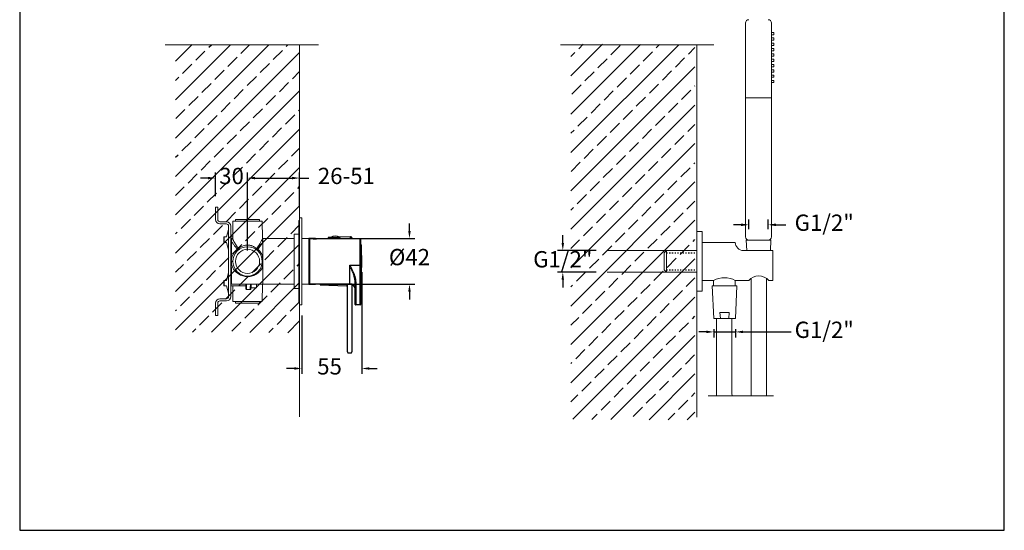
# Model space of a CAD drawing. Units: millimetres. Extents: x 251.8 to 342.6, y 95.6 to 188.8.
# Drawn here: x 251.8 to 342.6, y 95.6 to 142.6 of the extents above; entities that cross this region are included whole.
import ezdxf

# ---------------------------------------------------------------- set-up
doc = ezdxf.new("R2010")
doc.units = ezdxf.units.MM
doc.header["$PDSIZE"] = -1
doc.linetypes.add('SHORT_DASH', pattern=[3, 0.75, -1.5, 0.75])
doc.layers.add('COTAS', color=252, linetype='Continuous')
doc.layers.add('cuerpo', color=7, linetype='Continuous', lineweight=5)
doc.layers.add('Lineas finas', color=253, linetype='Continuous', lineweight=5)
doc.styles.add('ARIAL', font='arial.ttf')
doc.dimstyles.new('Cotas Paula', dxfattribs={"dimtxt": 1.5, "dimasz": 0.7, "dimexe": 0.5, "dimexo": 1, "dimgap": 1, "dimtad": 0, "dimtih": 1, "dimtoh": 1, "dimdec": 0, "dimrnd": 1, "dimtxsty": 'ARIAL', "dimcen": 0, "dimclrd": 256, "dimclre": 256, "dimclrt": 256, "dimadec": 0, "dimazin": 0, "dimtfac": 1, "dimtdec": 0, "dimtmove": 0, "dimatfit": 3, "dimfxl": 1, "dimlwd": -1, "dimlwe": -1, "dimarcsym": 0})
doc.dimstyles.new('RS (E1.10)', dxfattribs={"dimtxt": 1.5, "dimasz": 0.7, "dimexe": 0.5, "dimexo": 1, "dimgap": 1, "dimtad": 0, "dimtih": 1, "dimtoh": 1, "dimdec": 0, "dimlfac": 10, "dimtxsty": 'ARIAL', "dimcen": 0, "dimclrd": 256, "dimclre": 256, "dimclrt": 256, "dimadec": 0, "dimazin": 0, "dimtfac": 1, "dimtdec": 0, "dimtofl": 0, "dimtmove": 0, "dimatfit": 3, "dimfxl": 1, "dimlwd": -1, "dimlwe": -1, "dimarcsym": 0})

# ---------------------------------------------------------------- blocks, each defined once
blk = doc.blocks.new('*D26')
at = {"layer": 'COTAS', "transparency": 16777216}
for p, q in [((272.843, 121.378), (272.843, 128.555)), ((273.543, 128.055), (276.943, 128.055)), ((277.643, 125.378), (277.643, 128.555)), ((277.643, 128.055), (278.489, 128.055))]:
    blk.add_line(p, q, dxfattribs=at)
for points in [[(273.543, 128.171), (273.543, 127.938), (272.843, 128.055)], [(276.943, 128.171), (276.943, 127.938), (277.643, 128.055)]]:
    blk.add_solid(points, dxfattribs=at)
at = {"layer": 'Defpoints', "color": 0, "transparency": 16777216}
for p in [(277.643, 128.055), (277.643, 124.378), (272.843, 120.378)]:
    blk.add_point(p, dxfattribs=at)
at = {"layer": 'COTAS', "transparency": 16777216, "insert": (281.946, 128.055), "char_height": 1.5, "attachment_point": 5, "style": 'ARIAL'}
blk.add_mtext('26-51', dxfattribs=at)
blk = doc.blocks.new('*D27')
at = {"layer": 'COTAS', "transparency": 16777216}
for p, q in [((287.76, 123.178), (287.76, 123.878)), ((279.493, 122.478), (288.26, 122.478)), ((279.493, 118.278), (288.26, 118.278)), ((287.76, 117.578), (287.76, 116.878))]:
    blk.add_line(p, q, dxfattribs=at)
for points in [[(287.643, 123.178), (287.877, 123.178), (287.76, 122.478)], [(287.643, 117.578), (287.877, 117.578), (287.76, 118.278)]]:
    blk.add_solid(points, dxfattribs=at)
at = {"layer": 'Defpoints', "color": 0, "transparency": 16777216}
for p in [(278.493, 122.478), (278.493, 118.278), (287.76, 118.278)]:
    blk.add_point(p, dxfattribs=at)
at = {"layer": 'COTAS', "transparency": 16777216, "insert": (287.76, 120.576), "char_height": 1.5, "attachment_point": 5, "style": 'ARIAL'}
blk.add_mtext('%%C42', dxfattribs=at)
blk = doc.blocks.new('*D28')
at = {"layer": 'COTAS', "transparency": 16777216}
for p, q in [((283.369, 119.378), (283.369, 110.007)), ((277.843, 115.378), (277.843, 110.007)), ((277.143, 110.507), (276.443, 110.507)), ((284.069, 110.507), (284.769, 110.507))]:
    blk.add_line(p, q, dxfattribs=at)
for points in [[(277.143, 110.624), (277.143, 110.391), (277.843, 110.507)], [(284.069, 110.624), (284.069, 110.391), (283.369, 110.507)]]:
    blk.add_solid(points, dxfattribs=at)
at = {"layer": 'Defpoints', "color": 0, "transparency": 16777216}
for p in [(283.369, 120.378), (277.843, 116.378), (283.369, 110.507)]:
    blk.add_point(p, dxfattribs=at)
at = {"layer": 'COTAS', "transparency": 16777216, "insert": (280.399, 110.507), "char_height": 1.5, "attachment_point": 5, "style": 'ARIAL'}
blk.add_mtext('55', dxfattribs=at)
blk = doc.blocks.new('*D38')
at = {"layer": 'COTAS', "transparency": 16777216}
for p, q in [((269.193, 128.051), (268.493, 128.051)), ((269.893, 126.378), (269.893, 128.551)), ((272.843, 121.378), (272.843, 128.551)), ((273.543, 128.051), (274.243, 128.051))]:
    blk.add_line(p, q, dxfattribs=at)
for points in [[(269.193, 128.168), (269.193, 127.935), (269.893, 128.051)], [(273.543, 128.168), (273.543, 127.935), (272.843, 128.051)]]:
    blk.add_solid(points, dxfattribs=at)
at = {"layer": 'Defpoints', "color": 0, "transparency": 16777216}
for p in [(272.843, 128.051), (269.893, 125.378), (272.843, 120.378)]:
    blk.add_point(p, dxfattribs=at)
at = {"layer": 'COTAS', "transparency": 16777216, "insert": (271.368, 128.051), "char_height": 1.5, "attachment_point": 5, "style": 'ARIAL'}
blk.add_mtext('30', dxfattribs=at)
blk = doc.blocks.new('*D94')
at = {"layer": 'COTAS', "transparency": 16777216}
for p, q in [((301.887, 122.078), (301.887, 122.778)), ((304.974, 121.378), (301.387, 121.378)), ((304.974, 119.378), (301.387, 119.378)), ((301.887, 118.678), (301.887, 117.978))]:
    blk.add_line(p, q, dxfattribs=at)
for points in [[(301.77, 122.078), (302.003, 122.078), (301.887, 121.378)], [(301.77, 118.678), (302.003, 118.678), (301.887, 119.378)]]:
    blk.add_solid(points, dxfattribs=at)
at = {"layer": 'Defpoints', "color": 0, "transparency": 16777216}
for p in [(305.974, 121.378), (301.887, 119.378), (305.974, 119.378)]:
    blk.add_point(p, dxfattribs=at)
at = {"layer": 'COTAS', "transparency": 16777216, "insert": (301.887, 120.378), "char_height": 1.5, "attachment_point": 5, "style": 'ARIAL'}
blk.add_mtext('G1/2"', dxfattribs=at)
blk = doc.blocks.new('*D95')
at = {"layer": 'COTAS', "transparency": 16777216}
for p, q in [((315.115, 113.878), (314.415, 113.878)), ((315.815, 114.128), (315.815, 113.378)), ((315.815, 113.878), (317.797, 113.878)), ((317.797, 114.128), (317.797, 113.378)), ((318.497, 113.878), (322.939, 113.878))]:
    blk.add_line(p, q, dxfattribs=at)
for points in [[(315.115, 113.995), (315.115, 113.762), (315.815, 113.878)], [(318.497, 113.995), (318.497, 113.762), (317.797, 113.878)]]:
    blk.add_solid(points, dxfattribs=at)
at = {"layer": 'Defpoints', "color": 0, "transparency": 16777216}
for p in [(315.815, 115.128), (317.797, 115.128), (317.797, 113.878)]:
    blk.add_point(p, dxfattribs=at)
at = {"layer": 'COTAS', "transparency": 16777216, "insert": (325.977, 113.878), "char_height": 1.5, "attachment_point": 5, "style": 'ARIAL'}
blk.add_mtext('G1/2"', dxfattribs=at)
blk = doc.blocks.new('*D96')
at = {"layer": 'COTAS', "transparency": 16777216}
for p, q in [((318.321, 123.746), (317.621, 123.746)), ((319.021, 123.343), (319.021, 124.246)), ((320.821, 123.343), (320.821, 124.246)), ((321.521, 123.746), (322.439, 123.746))]:
    blk.add_line(p, q, dxfattribs=at)
for points in [[(318.321, 123.863), (318.321, 123.629), (319.021, 123.746)], [(321.521, 123.863), (321.521, 123.629), (320.821, 123.746)]]:
    blk.add_solid(points, dxfattribs=at)
at = {"layer": 'Defpoints', "color": 0, "transparency": 16777216}
for p in [(320.821, 123.746), (319.021, 122.343), (320.821, 122.343)]:
    blk.add_point(p, dxfattribs=at)
at = {"layer": 'COTAS', "transparency": 16777216, "insert": (325.977, 123.746), "char_height": 1.5, "width": 4.32094, "attachment_point": 5, "style": 'ARIAL'}
blk.add_mtext('G1/2"', dxfattribs=at)

msp = doc.modelspace()

# ---------------------------------------------------------------- hatches: boundary and pattern name
at = {"true_color": 0xc7c8ca, "transparency": 33554485}
h = msp.add_hatch(dxfattribs=at)
h.set_pattern_fill('JIS_STN_2.5', color=9)
h.set_pattern_definition([(45, (97.583, -12.1402), (-1.767767, 1.767767), []), (45, (99.348, -12.1402), (-1.767767, 1.767767), [1.2, -0.5])])
h.paths.add_polyline_path([(277.643, 140.291), (266.211, 140.359), (266.211, 113.862), (277.643, 113.794)])
h = msp.add_hatch(dxfattribs=at)
h.set_pattern_fill('JIS_STN_2.5', color=9)
h.set_pattern_definition([(45, (134.0067, -17.0108), (-1.767767, 1.767767), []), (45, (135.7717, -17.0108), (-1.767767, 1.767767), [1.2, -0.5])])
h.paths.add_polyline_path([(314.067, 140.325), (302.634, 140.393), (302.634, 105.827), (314.067, 105.758)])

# ---------------------------------------------------------------- linework, layer by layer
at = {"color": 7, "linetype": 'Continuous', "lineweight": 25}
for p, q in [((279.093, 122.478), (278.493, 122.478)), ((279.093, 122.478), (279.093, 122.453)), ((280.27, 122.576), (280.225, 122.453)), ((280.439, 122.582), (280.27, 122.576)), ((282.34, 122.641), (281.427, 122.613)), ((282.443, 122.541), (282.443, 122.453)), ((278.883, 122.453), (278.583, 122.453)), ((279.183, 122.453), (278.883, 122.453)), ((283.208, 122.453), (279.181, 122.453)), ((283.258, 122.403), (283.258, 120.378)), ((282.258, 120.018), (283.208, 120.018)), ((283.258, 120.378), (283.208, 120.378)), ((283.208, 120.018), (283.208, 120.378)), ((283.208, 117.36), (283.208, 120.018)), ((283.258, 120.378), (283.258, 120.027)), ((283.258, 120.027), (283.258, 117.369)), ((278.493, 118.278), (279.093, 118.278)), ((278.583, 118.303), (282.258, 118.303)), ((279.093, 118.303), (279.093, 118.278)), ((279.543, 118.303), (279.543, 118.203)), ((279.543, 118.203), (281.946, 118.128)), ((282.043, 113.357), (282.043, 118.303)), ((282.443, 118.268), (282.443, 113.357)), ((282.758, 117.369), (282.758, 118.46)), ((282.808, 118.452), (282.808, 117.36)), ((282.758, 116.418), (282.758, 117.369)), ((282.808, 117.36), (282.808, 116.368)), ((283.208, 116.368), (283.208, 117.36)), ((283.258, 117.369), (283.258, 116.418)), ((283.208, 116.368), (282.808, 116.368)), ((282.043, 112.035), (282.043, 113.357)), ((282.443, 113.357), (282.443, 112.035)), ((282.143, 111.935), (282.343, 111.935))]:
    msp.add_line(p, q, dxfattribs=at)
at = {"color": 8, "linetype": 'Continuous', "lineweight": 25}
for p, q in [((280.501, 122.588), (281.332, 122.588)), ((282.34, 122.453), (282.34, 122.641)), ((283.208, 120.378), (283.208, 122.453)), ((283.308, 121.912), (283.308, 118.844)), ((282.258, 118.303), (282.258, 120.018))]:
    msp.add_line(p, q, dxfattribs=at)
at = {"color": 3}
msp.add_lwpolyline([(342.567, 185.377), (251.848, 185.377), (251.848, 95.599), (342.567, 95.599)], close=True, dxfattribs=at)
at = {"color": 7, "linetype": 'Continuous', "lineweight": 25}
for centre, radius, start, end in [((280.538, 122.518), 0.08, 117.59291, 136.23146), ((280.933, 121.762), 0.933, 63.6624, 117.59291), ((282.343, 122.541), 0.1, 0, 91.8), ((283.208, 122.403), 0.05, 0, 90), ((283.258, 121.908), 0.05, 4.60667, 90), ((264.269, 120.378), 19.1, 355.39333, 4.60667), ((283.22, 120.097), 0.0794, 261.22054, 298.48161), ((283.258, 118.848), 0.05, 270, 355.39333), ((281.943, 118.028), 0.1, 0, 88.2), ((282.258, 117.803), 0.5, 0, 90), ((282.808, 116.418), 0.05, 180, 270), ((283.208, 116.418), 0.05, 270, 0), ((282.143, 112.035), 0.1, 180, 270), ((282.343, 112.035), 0.1, 270, 0)]:
    msp.add_arc(centre, radius, start, end, dxfattribs=at)
for points, knots in [([(280.578, 122.558), (280.543, 122.563), (280.473, 122.573), (280.43, 122.582), (280.437, 122.58), (280.439, 122.58)], [0, 0, 0, 0, 0.43157, 0.863331, 1, 1, 1, 1]), ([(281.427, 122.611), (281.429, 122.612), (281.436, 122.614), (281.394, 122.603), (281.304, 122.583), (281.168, 122.559), (281.005, 122.541), (280.835, 122.537), (280.686, 122.545), (280.611, 122.554), (280.578, 122.558)], [0, 0, 0, 0, 0.041584, 0.17978, 0.319199, 0.462517, 0.607233, 0.748888, 0.887787, 1, 1, 1, 1]), ([(282.258, 120.018), (282.258, 120.017), (282.346, 119.851), (282.478, 119.602), (282.63, 119.26), (282.723, 118.997), (282.792, 118.728), (282.803, 118.544), (282.808, 118.452)], [0, 0, 0, 0, 0.001675, 0.335366, 0.50338, 0.671273, 0.834134, 1, 1, 1, 1]), ([(282.758, 118.46), (282.753, 118.549), (282.744, 118.726), (282.692, 118.94), (282.608, 119.224), (282.469, 119.568), (282.328, 119.868), (282.258, 120.017), (282.258, 120.018)], [0, 0, 0, 0, 0.162066, 0.324457, 0.399885, 0.702032, 0.998285, 1, 1, 1, 1])]:
    msp.add_open_spline(points, degree=3, knots=knots, dxfattribs=at)
at = {"color": 8, "linetype": 'Continuous', "lineweight": 25}
for points, knots in [([(278.883, 122.453), (278.883, 122.453), (278.88, 122.454), (278.89, 122.453), (278.914, 122.451), (278.952, 122.449), (278.994, 122.448), (279.022, 122.448), (279.033, 122.448)], [0, 0, 0, 0, 0.004308, 0.218469, 0.432626, 0.647266, 0.862127, 1, 1, 1, 1]), ([(279.033, 122.448), (279.05, 122.448), (279.083, 122.448), (279.128, 122.45), (279.162, 122.452), (279.181, 122.453), (279.181, 122.453), (279.181, 122.453)], [0, 0, 0, 0, 0.214456, 0.428898, 0.643693, 0.858719, 1, 1, 1, 1])]:
    msp.add_open_spline(points, degree=3, knots=knots, dxfattribs=at)
at = {"layer": 'COTAS', "linetype": 'SHORT_DASH', "ltscale": 0.1}
for p, q in [((311.447, 121.167), (314.233, 121.167)), ((311.447, 119.593), (314.233, 119.593))]:
    msp.add_line(p, q, dxfattribs=at)
at = {"layer": 'cuerpo'}
for p, q in [((318.721, 122.643), (318.721, 142.343)), ((321.121, 142.343), (321.121, 122.643)), ((265.252, 140.325), (279.37, 140.325)), ((277.643, 140.325), (277.643, 106.069)), ((301.676, 140.325), (315.793, 140.325)), ((314.233, 140.325), (314.233, 123.128)), ((318.721, 135.443), (321.121, 135.443)), ((269.893, 124.228), (269.893, 125.378)), ((269.893, 125.378), (270.093, 125.378)), ((270.093, 125.378), (270.093, 124.228)), ((277.843, 124.378), (277.643, 124.378)), ((277.643, 120.378), (277.643, 124.378)), ((277.843, 120.378), (277.843, 124.378)), ((270.293, 124.028), (270.893, 124.028)), ((270.893, 123.828), (270.293, 123.828)), ((271.093, 117.128), (271.093, 123.628)), ((271.293, 123.628), (271.293, 117.128)), ((271.493, 124.078), (271.476, 122.514)), ((274.193, 124.078), (271.493, 124.078)), ((271.733, 124.228), (271.733, 124.078)), ((271.733, 124.228), (273.953, 124.228)), ((273.953, 124.078), (273.953, 124.228)), ((274.209, 122.514), (274.193, 124.078)), ((277.643, 124.128), (277.563, 124.128)), ((277.563, 124.128), (277.563, 116.628)), ((270.687, 122.628), (270.662, 122.603)), ((270.662, 122.153), (270.662, 122.603)), ((270.916, 122.628), (270.687, 122.628)), ((270.687, 122.628), (270.687, 122.128)), ((271.08, 123.322), (270.916, 122.628)), ((271.08, 121.435), (271.08, 123.322)), ((271.478, 122.628), (271.293, 122.628)), ((271.471, 122.478), (271.364, 122.478)), ((274.209, 122.508), (274.208, 122.514)), ((274.209, 122.508), (274.213, 122.478)), ((274.263, 122.478), (274.213, 122.478)), ((277.143, 122.478), (274.263, 122.478)), ((274.263, 118.278), (274.263, 122.478)), ((277.563, 122.878), (277.143, 122.878)), ((277.143, 120.378), (277.143, 122.878)), ((278.493, 122.478), (277.843, 122.478)), ((278.493, 118.278), (278.493, 122.478)), ((314.733, 123.128), (314.233, 123.128)), ((314.233, 123.128), (314.233, 117.628)), ((314.733, 117.628), (314.733, 123.128)), ((270.662, 122.153), (270.687, 122.128)), ((270.687, 122.128), (270.916, 122.128)), ((270.916, 122.128), (271.08, 121.435)), ((278.578, 122.421), (278.493, 122.421)), ((278.578, 120.378), (278.578, 122.453)), ((317.784, 122.128), (314.733, 122.128)), ((318.774, 122.343), (318.831, 121.378)), ((321.068, 122.343), (318.774, 122.343)), ((321.025, 121.378), (321.068, 122.343)), ((311.447, 121.378), (311.233, 121.167)), ((311.233, 121.167), (311.233, 119.593)), ((314.233, 121.378), (311.447, 121.378)), ((311.447, 121.378), (311.447, 119.378)), ((318.534, 121.378), (321.233, 121.378)), ((321.233, 118.628), (321.233, 121.378)), ((271.343, 120.378), (271.343, 120.405)), ((277.143, 117.878), (277.143, 120.378)), ((277.643, 116.378), (277.643, 120.378)), ((277.843, 116.378), (277.843, 120.378)), ((278.578, 118.303), (278.578, 120.378)), ((271.08, 119.322), (270.916, 118.628)), ((271.08, 117.435), (271.08, 119.322)), ((311.447, 119.378), (311.233, 119.593)), ((311.447, 119.378), (314.233, 119.378)), ((270.687, 118.628), (270.662, 118.603)), ((270.662, 118.153), (270.662, 118.603)), ((270.662, 118.153), (270.687, 118.128)), ((270.916, 118.628), (270.687, 118.628)), ((270.687, 118.628), (270.687, 118.128)), ((270.687, 118.128), (270.916, 118.128)), ((270.916, 118.128), (271.08, 117.435)), ((271.293, 118.128), (272.687, 118.128)), ((271.364, 118.278), (274.263, 118.278)), ((271.478, 118.128), (271.493, 116.678)), ((273.149, 118.128), (273.162, 118.128)), ((273.162, 117.953), (273.162, 118.278)), ((273.162, 117.953), (273.662, 117.953)), ((273.662, 117.953), (273.662, 118.278)), ((274.193, 116.678), (274.209, 118.243)), ((274.263, 118.278), (277.143, 118.278)), ((277.843, 118.278), (278.493, 118.278)), ((278.493, 118.336), (278.578, 118.336)), ((315.784, 118.628), (314.733, 118.628)), ((315.638, 118.128), (315.815, 115.128)), ((317.931, 118.128), (315.638, 118.128)), ((315.784, 118.628), (315.784, 118.128)), ((315.784, 118.128), (317.784, 118.128)), ((319.016, 118.628), (317.784, 118.628)), ((317.784, 118.628), (317.784, 118.128)), ((317.797, 115.128), (317.931, 118.128)), ((319.234, 107.993), (319.234, 118.817)), ((320.652, 107.993), (320.652, 118.817)), ((321.233, 118.628), (320.87, 118.628)), ((272.742, 117.778), (273.103, 117.778)), ((277.143, 117.878), (277.563, 117.878)), ((314.233, 117.628), (314.733, 117.628)), ((314.233, 117.628), (314.233, 106.01)), ((269.893, 115.378), (269.893, 116.528)), ((270.093, 116.528), (270.093, 115.378)), ((270.293, 116.928), (270.893, 116.928)), ((270.893, 116.728), (270.293, 116.728)), ((274.193, 116.678), (271.493, 116.678)), ((271.733, 116.678), (271.733, 116.528)), ((273.953, 116.528), (271.733, 116.528)), ((273.953, 116.528), (273.953, 116.678)), ((277.563, 116.628), (277.643, 116.628)), ((277.643, 116.378), (277.843, 116.378)), ((270.093, 115.378), (269.893, 115.378)), ((316.419, 115.128), (316.369, 115.681)), ((316.369, 115.681), (317.222, 115.681)), ((317.172, 115.128), (317.222, 115.681)), ((315.815, 115.128), (317.797, 115.128))]:
    msp.add_line(p, q, dxfattribs=at)
for radius in [1.35, 1.11]:
    msp.add_circle((272.843, 120.378), radius, dxfattribs=at)
for centre, radius, start, end in [((319.021, 142.343), 0.3, 90, 180), ((320.821, 142.343), 0.3, 0, 90), ((270.293, 124.228), 0.4, 180, 270), ((270.293, 124.228), 0.2, 180, 270), ((270.893, 123.628), 0.4, 0, 90), ((270.893, 123.628), 0.2, 0, 90), ((270.593, 123.436), 0.5, 346.75948, 0), ((319.021, 122.643), 0.3, 180, 270), ((320.821, 122.643), 0.3, 270, 0), ((271.363, 122.349), 0.101, 89.91514, 134.46428), ((271.36, 122.138), 0.107, 89.42441, 129.25404), ((318.534, 122.128), 0.75, 180, 270), ((270.593, 121.32), 0.5, 0, 13.24052), ((270.593, 119.436), 0.5, 346.75948, 0), ((316.784, 116.707), 2.166, 62.50525, 117.49475), ((319.943, 117.777), 1.258, 42.54833, 137.45167), ((270.893, 117.128), 0.4, 270, 0), ((270.893, 117.128), 0.2, 270, 0), ((270.593, 117.32), 0.5, 0, 13.24052), ((270.293, 116.528), 0.4, 90, 180), ((270.293, 116.528), 0.2, 90, 180)]:
    msp.add_arc(centre, radius, start, end, dxfattribs=at)
for points, knots in [([(271.365, 122.478), (271.359, 122.478), (271.346, 122.477), (271.327, 122.472), (271.308, 122.462), (271.298, 122.453), (271.292, 122.448)], [0, 0, 0, 0, 0.232731, 0.479795, 0.737262, 1, 1, 1, 1]), ([(271.364, 122.476), (271.364, 122.477), (271.364, 122.479), (271.364, 122.46), (271.363, 122.45)], [0, 0, 0, 0, 0.415158, 1, 1, 1, 1]), ([(271.363, 122.45), (271.38, 122.459), (271.408, 122.474), (271.457, 122.475), (271.475, 122.476)], [0, 0, 0, 0, 0.620129, 1, 1, 1, 1]), ([(271.476, 122.514), (271.476, 122.511), (271.475, 122.504), (271.464, 122.489), (271.47, 122.486), (271.471, 122.486)], [0, 0, 0, 0, 0.439201, 0.888788, 1, 1, 1, 1]), ([(271.477, 122.514), (271.478, 122.5), (271.478, 122.469), (271.495, 122.41), (271.522, 122.338), (271.56, 122.259), (271.614, 122.158), (271.689, 122.032), (271.784, 121.884), (271.892, 121.725), (271.969, 121.615), (272.009, 121.558)], [0, 0, 0, 0, 0.073567, 0.166744, 0.254995, 0.346933, 0.442858, 0.576741, 0.720825, 0.854556, 1, 1, 1, 1]), ([(273.676, 121.558), (273.712, 121.609), (273.781, 121.706), (273.878, 121.849), (273.966, 121.983), (274.045, 122.113), (274.112, 122.231), (274.164, 122.339), (274.2, 122.434), (274.206, 122.484), (274.209, 122.508)], [0, 0, 0, 0, 0.130705, 0.251892, 0.381546, 0.502872, 0.631357, 0.752423, 0.878812, 1, 1, 1, 1]), ([(274.213, 122.478), (274.213, 122.465), (274.213, 122.437), (274.213, 122.347), (274.213, 122.215), (274.213, 122.107), (274.213, 122.052)], [0, 0, 0, 0, 0.131252, 0.265691, 0.632863, 1, 1, 1, 1]), ([(271.361, 122.245), (271.361, 122.202), (271.36, 122.112), (271.359, 121.978), (271.358, 121.87), (271.357, 121.8), (271.356, 121.726), (271.355, 121.648), (271.355, 121.566), (271.353, 121.449), (271.352, 121.279), (271.35, 121.069), (271.347, 120.851), (271.345, 120.636), (271.344, 120.484), (271.343, 120.405)], [0, 0, 0, 0, 0.117336, 0.239934, 0.281998, 0.324648, 0.367883, 0.411705, 0.456111, 0.501104, 0.596689, 0.711681, 0.799159, 0.895266, 1, 1, 1, 1]), ([(271.361, 122.245), (271.357, 122.277), (271.347, 122.339), (271.347, 122.409), (271.358, 122.436), (271.363, 122.45)], [0, 0, 0, 0, 0.332086, 0.664045, 1, 1, 1, 1]), ([(271.919, 121.481), (271.879, 121.528), (271.802, 121.619), (271.699, 121.747), (271.608, 121.864), (271.514, 121.991), (271.424, 122.123), (271.382, 122.205), (271.361, 122.245)], [0, 0, 0, 0, 0.160402, 0.31215, 0.455547, 0.590948, 0.803234, 1, 1, 1, 1]), ([(272.009, 121.558), (272.075, 121.61), (272.2, 121.708), (272.417, 121.807), (272.632, 121.866), (272.774, 121.873), (272.843, 121.877)], [0, 0, 0, 0, 0.292852, 0.559379, 0.786025, 1, 1, 1, 1]), ([(272.843, 121.728), (272.843, 121.73), (272.843, 121.733), (272.843, 121.752), (272.843, 121.771), (272.843, 121.795), (272.843, 121.829), (272.843, 121.858), (272.843, 121.877)], [0, 0, 0, 0, 0.239601, 0.368453, 0.5, 0.631547, 0.760399, 1, 1, 1, 1]), ([(272.843, 121.877), (272.915, 121.873), (273.025, 121.868), (273.167, 121.835), (273.312, 121.788), (273.493, 121.702), (273.613, 121.608), (273.676, 121.558)], [0, 0, 0, 0, 0.225967, 0.341891, 0.460751, 0.718198, 1, 1, 1, 1]), ([(274.213, 122.052), (274.196, 122.028), (274.163, 121.979), (274.104, 121.899), (274.023, 121.793), (273.913, 121.654), (273.817, 121.54), (273.767, 121.481)], [0, 0, 0, 0, 0.141816, 0.289553, 0.443498, 0.711438, 1, 1, 1, 1]), ([(271.343, 120.405), (271.346, 120.454), (271.351, 120.554), (271.38, 120.7), (271.425, 120.843), (271.486, 120.982), (271.565, 121.118), (271.665, 121.25), (271.781, 121.374), (271.873, 121.445), (271.919, 121.481)], [0, 0, 0, 0, 0.11336, 0.227933, 0.342893, 0.460423, 0.58742, 0.716929, 0.858273, 1, 1, 1, 1]), ([(271.919, 121.481), (271.931, 121.489), (271.947, 121.499), (271.962, 121.511), (271.967, 121.515), (271.968, 121.516), (271.968, 121.516), (271.968, 121.516)], [0, 0, 0, 0, 0.734355, 0.926084, 0.977774, 0.99257, 1, 1, 1, 1]), ([(271.919, 121.481), (271.928, 121.473), (271.948, 121.456), (271.974, 121.441), (271.997, 121.435), (272.006, 121.44), (272.011, 121.442)], [0, 0, 0, 0, 0.250003, 0.500003, 0.750003, 1, 1, 1, 1]), ([(272.011, 121.442), (272.016, 121.447), (272.026, 121.458), (272.03, 121.487), (272.026, 121.521), (272.015, 121.546), (272.009, 121.558)], [0, 0, 0, 0, 0.244485, 0.5, 0.755516, 1, 1, 1, 1]), ([(273.675, 121.442), (273.67, 121.446), (273.662, 121.454), (273.658, 121.47), (273.657, 121.48), (273.657, 121.486), (273.657, 121.488)], [0, 0, 0, 0, 0.423647, 0.726922, 0.909439, 1, 1, 1, 1]), ([(273.675, 121.442), (273.679, 121.44), (273.688, 121.435), (273.71, 121.441), (273.737, 121.456), (273.757, 121.473), (273.767, 121.481)], [0, 0, 0, 0, 0.236199, 0.488125, 0.746359, 1, 1, 1, 1]), ([(273.767, 121.481), (273.758, 121.487), (273.74, 121.498), (273.708, 121.523), (273.689, 121.544), (273.676, 121.558)], [0, 0, 0, 0, 0.272393, 0.513854, 1, 1, 1, 1]), ([(273.767, 121.481), (273.814, 121.445), (273.907, 121.372), (274.027, 121.243), (274.132, 121.103), (274.186, 121), (274.213, 120.948)], [0, 0, 0, 0, 0.25535, 0.50978, 0.757635, 1, 1, 1, 1]), ([(274.213, 120.948), (274.213, 120.901), (274.213, 120.783), (274.213, 120.633), (274.213, 120.49), (274.213, 120.416), (274.213, 120.378)], [0, 0, 0, 0, 0.253249, 0.623542, 0.812102, 1, 1, 1, 1]), ([(271.293, 120.379), (271.297, 120.379), (271.313, 120.379), (271.33, 120.378), (271.343, 120.378)], [0, 0, 0, 0, 0.281208, 1, 1, 1, 1]), ([(271.343, 120.352), (271.343, 120.356), (271.343, 120.365), (271.343, 120.374), (271.343, 120.378)], [0, 0, 0, 0, 0.50002, 1, 1, 1, 1]), ([(271.343, 120.378), (271.362, 120.378), (271.391, 120.378), (271.426, 120.378), (271.45, 120.378), (271.469, 120.378), (271.488, 120.378), (271.491, 120.378), (271.493, 120.378)], [0, 0, 0, 0, 0.239463, 0.368367, 0.500006, 0.631644, 0.760546, 1, 1, 1, 1]), ([(274.213, 119.808), (274.188, 119.761), (274.139, 119.667), (274.053, 119.548), (273.965, 119.447), (273.855, 119.341), (273.708, 119.228), (273.518, 119.122), (273.31, 119.043), (273.09, 118.992), (272.862, 118.973), (272.632, 118.987), (272.41, 119.032), (272.2, 119.108), (272.005, 119.211), (271.864, 119.314), (271.767, 119.402), (271.704, 119.466), (271.641, 119.539), (271.579, 119.622), (271.512, 119.728), (271.447, 119.857), (271.391, 120.015), (271.353, 120.181), (271.346, 120.295), (271.343, 120.352)], [0, 0, 0, 0, 0.040118, 0.081188, 0.112827, 0.144858, 0.200432, 0.257471, 0.313534, 0.369521, 0.425607, 0.481552, 0.537666, 0.594168, 0.65087, 0.708103, 0.730728, 0.75329, 0.778429, 0.805811, 0.832835, 0.87481, 0.915797, 0.958133, 1, 1, 1, 1]), ([(271.343, 120.352), (271.344, 120.251), (271.346, 120.061), (271.348, 119.845), (271.35, 119.701), (271.35, 119.618), (271.351, 119.541), (271.352, 119.471), (271.353, 119.349), (271.355, 119.184), (271.356, 119.008), (271.358, 118.873), (271.359, 118.769), (271.36, 118.655), (271.361, 118.54), (271.362, 118.432), (271.363, 118.352), (271.363, 118.301), (271.364, 118.278), (271.364, 118.281), (271.364, 118.282)], [0, 0, 0, 0, 0.092813, 0.173927, 0.203109, 0.230415, 0.255846, 0.279401, 0.30108, 0.380307, 0.456213, 0.504986, 0.552281, 0.598099, 0.67405, 0.749523, 0.824518, 0.899035, 0.973075, 1, 1, 1, 1]), ([(274.213, 120.378), (274.207, 120.378), (274.195, 120.378), (274.194, 120.378), (274.193, 120.378)], [0, 0, 0, 0, 0.515681, 1, 1, 1, 1]), ([(274.213, 120.378), (274.213, 120.342), (274.213, 120.268), (274.213, 120.136), (274.213, 119.985), (274.213, 119.868), (274.213, 119.809)], [0, 0, 0, 0, 0.18534, 0.375328, 0.687698, 1, 1, 1, 1]), ([(274.213, 119.809), (274.213, 119.809), (274.213, 119.809), (274.213, 119.809), (274.213, 119.809), (274.213, 119.809), (274.213, 119.808), (274.213, 119.808), (274.213, 119.808)], [0, 0, 0, 0, 0.270009, 0.387354, 0.499011, 0.610812, 0.728567, 1, 1, 1, 1]), ([(271.292, 118.308), (271.298, 118.304), (271.308, 118.294), (271.327, 118.285), (271.346, 118.279), (271.359, 118.279), (271.365, 118.278)], [0, 0, 0, 0, 0.262734, 0.520209, 0.767279, 1, 1, 1, 1]), ([(272.692, 117.839), (272.692, 117.833), (272.692, 117.822), (272.692, 117.837), (272.691, 117.875), (272.69, 117.937), (272.689, 118.017), (272.687, 118.109), (272.686, 118.196), (272.684, 118.254), (272.684, 118.278)], [0, 0, 0, 0, 0.134362, 0.268909, 0.403267, 0.538607, 0.673566, 0.800079, 0.915863, 1, 1, 1, 1]), ([(272.734, 118.278), (272.734, 118.255), (272.735, 118.194), (272.736, 118.122), (272.737, 118.061), (272.738, 118.022), (272.739, 117.988), (272.739, 117.935), (272.74, 117.872), (272.741, 117.814), (272.742, 117.782), (272.742, 117.781), (272.742, 117.78)], [0, 0, 0, 0, 0.085258, 0.216329, 0.276036, 0.331812, 0.383654, 0.431562, 0.585368, 0.735097, 0.880752, 1, 1, 1, 1]), ([(273.102, 118.278), (273.101, 118.255), (273.1, 118.194), (273.099, 118.108), (273.098, 118.025), (273.097, 117.967), (273.096, 117.928), (273.096, 117.9), (273.095, 117.859), (273.094, 117.815), (273.094, 117.782), (273.094, 117.781), (273.094, 117.78)], [0, 0, 0, 0, 0.084715, 0.215263, 0.330174, 0.429434, 0.481511, 0.533124, 0.584275, 0.734696, 0.88097, 1, 1, 1, 1]), ([(273.152, 118.278), (273.151, 118.276), (273.151, 118.243), (273.15, 118.181), (273.148, 118.092), (273.147, 118.008), (273.145, 117.931), (273.144, 117.872), (273.144, 117.835), (273.144, 117.822), (273.144, 117.835), (273.144, 117.841)], [0, 0, 0, 0, 0.006376, 0.114475, 0.21963, 0.337886, 0.466809, 0.600821, 0.734216, 0.867019, 1, 1, 1, 1]), ([(274.208, 118.243), (274.209, 118.252), (274.209, 118.263), (274.206, 118.277), (274.206, 118.278)], [0, 0, 0, 0, 0.879921, 1, 1, 1, 1]), ([(274.209, 118.243), (274.21, 118.246), (274.211, 118.253), (274.221, 118.267), (274.215, 118.27), (274.214, 118.27)], [0, 0, 0, 0, 0.447678, 0.906498, 1, 1, 1, 1]), ([(272.696, 117.818), (272.696, 117.818), (272.697, 117.818), (272.697, 117.817), (272.698, 117.815), (272.7, 117.813), (272.701, 117.811), (272.703, 117.808), (272.708, 117.801), (272.714, 117.793), (272.728, 117.781), (272.737, 117.78), (272.743, 117.778)], [0, 0, 0, 0, 0.010257, 0.031406, 0.048799, 0.064476, 0.080815, 0.099695, 0.148522, 0.294882, 0.497842, 1, 1, 1, 1]), ([(273.092, 117.778), (273.099, 117.78), (273.108, 117.781), (273.121, 117.794), (273.128, 117.802), (273.132, 117.809), (273.135, 117.812), (273.136, 117.814), (273.137, 117.816), (273.138, 117.818), (273.139, 117.819), (273.139, 117.819), (273.139, 117.819)], [0, 0, 0, 0, 0.504791, 0.70968, 0.858543, 0.908597, 0.927885, 0.944303, 0.959549, 0.975984, 0.995792, 1, 1, 1, 1]), ([(316.062, 107.993), (316.053, 108.747), (316.044, 109.503), (316.032, 111.65), (316.036, 113.038), (316.042, 114.648), (316.043, 114.872), (316.043, 115.097), (316.043, 115.098), (316.043, 115.098), (316.043, 115.098), (316.044, 115.108), (316.044, 115.118), (316.044, 115.128)], [65.557053, 65.557053, 65.557053, 65.557053, 67.814928, 67.814928, 71.964543, 71.964543, 72.63888, 72.63888, 72.63888, 72.640047, 72.640047, 72.640047, 72.670046, 72.670046, 72.670046, 72.670046]), ([(317.48, 107.993), (317.473, 108.577), (317.445, 110.943), (317.454, 113.309), (317.461, 115.092), (317.461, 115.104), (317.461, 115.116), (317.461, 115.128)], [65.540293, 65.540293, 65.540293, 65.540293, 67.291188, 72.63888, 72.63888, 72.63888, 72.675607, 72.675607, 72.675607, 72.675607])]:
    msp.add_open_spline(points, degree=3, knots=knots, dxfattribs=at)
for points in [[(271.968, 121.516), (271.976, 121.523), (271.991, 121.536), (272.003, 121.551), (272.009, 121.558)], [(273.657, 121.488), (273.658, 121.499), (273.66, 121.521), (273.671, 121.546), (273.676, 121.558)]]:
    msp.add_open_spline(points, degree=3, dxfattribs=at)
at = {"layer": 'Lineas finas'}
for p, q in [((321.121, 141.453), (321.321, 141.453)), ((321.321, 141.253), (321.121, 141.253)), ((321.121, 140.963), (321.321, 140.963)), ((321.321, 140.763), (321.121, 140.763)), ((321.321, 141.453), (321.321, 141.253)), ((321.321, 140.963), (321.321, 140.763)), ((321.121, 140.473), (321.321, 140.473)), ((321.321, 140.273), (321.121, 140.273)), ((321.121, 139.983), (321.321, 139.983)), ((321.321, 139.783), (321.121, 139.783)), ((321.321, 140.473), (321.321, 140.273)), ((321.321, 139.983), (321.321, 139.783)), ((321.121, 139.493), (321.321, 139.493)), ((321.321, 139.293), (321.121, 139.293)), ((321.121, 139.003), (321.321, 139.003)), ((321.321, 138.803), (321.121, 138.803)), ((321.321, 139.493), (321.321, 139.293)), ((321.321, 139.003), (321.321, 138.803)), ((321.121, 138.513), (321.321, 138.513)), ((321.321, 138.313), (321.121, 138.313)), ((321.121, 138.023), (321.321, 138.023)), ((321.321, 138.513), (321.321, 138.313)), ((321.321, 138.023), (321.321, 137.823)), ((321.321, 137.823), (321.121, 137.823)), ((321.121, 137.533), (321.321, 137.533)), ((321.321, 137.333), (321.121, 137.333)), ((321.121, 137.043), (321.321, 137.043)), ((321.321, 137.533), (321.321, 137.333)), ((321.321, 137.043), (321.321, 136.843)), ((321.321, 136.843), (321.121, 136.843)), ((311.447, 121.378), (305.974, 121.378)), ((311.447, 119.378), (305.974, 119.378)), ((315.295, 107.993), (321.298, 107.993))]:
    msp.add_line(p, q, dxfattribs=at)

# ---------------------------------------------------------------- dimensions: what is measured, and where the dimension line sits
at = {"layer": 'COTAS'}
for base, p1, p2, picture, middle in [((272.842797893, 128.051371825), (269.892797893, 125.378366695), (272.842797893, 120.378366695), '*D38', (271.367797893, 128.051371825)), ((283.369, 110.507), (277.843, 116.378), (283.369, 120.378), '*D28', (280.399, 110.507))]:
    dim = msp.add_linear_dim(base=base, p1=p1, p2=p2, dimstyle='RS (E1.10)', dxfattribs=at)
    dim.commit()
    dim.dimension.update_dxf_attribs({"geometry": picture, "text_midpoint": middle, "dimtype": 160})
for base, p1, p2, text, picture, middle in [((277.643, 128.055), (272.843, 120.378), (277.643, 124.378), '26-51', '*D26', (281.946, 128.055)), ((320.821, 123.746), (319.021, 122.343), (320.821, 122.343), 'G1/2"', '*D96', (325.977, 123.746))]:
    dim = msp.add_linear_dim(base=base, p1=p1, p2=p2, text=text, dimstyle='RS (E1.10)', dxfattribs=at)
    dim.commit()
    dim.dimension.update_dxf_attribs({"geometry": picture, "text_midpoint": middle, "dimtype": 160})
dim = msp.add_linear_dim(base=(287.76, 118.278), p1=(278.493, 122.478), p2=(278.493, 118.278), angle=90, text='%%C<>', dimstyle='RS (E1.10)', dxfattribs=at)
dim.commit()
dim.dimension.update_dxf_attribs({"geometry": '*D27', "text_midpoint": (287.76, 120.576), "dimtype": 160})
dim = msp.add_linear_dim(base=(301.887, 119.378), p1=(305.974, 121.378), p2=(305.974, 119.378), angle=90, text='G1/2"', dimstyle='Cotas Paula', override={"dimtofl": 0}, dxfattribs=at)
dim.commit()
dim.dimension.update_dxf_attribs({"geometry": '*D94', "text_midpoint": (301.887, 120.378), "dimtype": 160})
dim = msp.add_linear_dim(base=(317.797, 113.878), p1=(315.815, 115.128), p2=(317.797, 115.128), text='G1/2"', dimstyle='Cotas Paula', override={"dimgap": 0.5}, dxfattribs=at)
dim.commit()
dim.dimension.update_dxf_attribs({"geometry": '*D95', "text_midpoint": (325.977, 113.878), "dimtype": 160})

doc.saveas('drawing.dxf')
